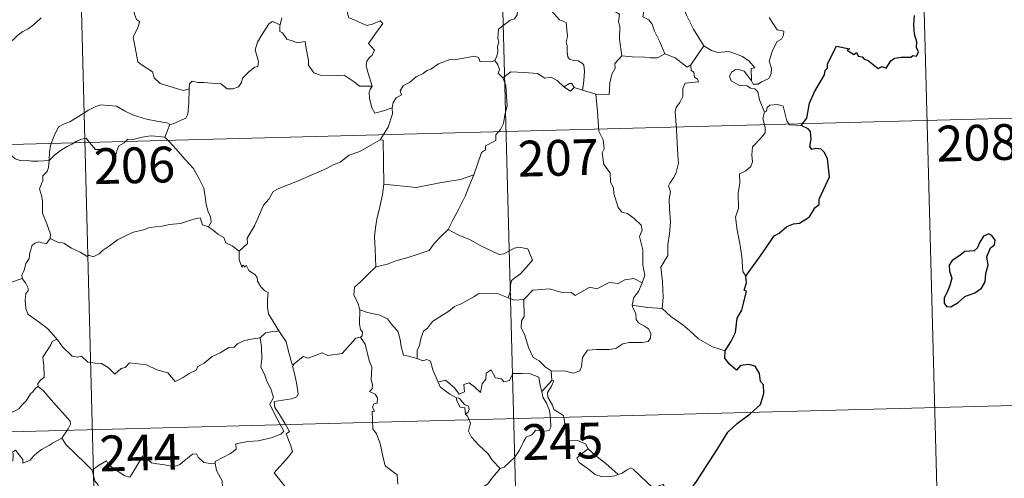
# Model space of a CAD drawing. Units: metres. Extents: x 677530 to 682061, y 4755784 to 4758870.
# Drawn here: x 677982 to 678188, y 4757717 to 4757813 of the extents above; entities that cross this region are included whole.
import ezdxf
from ezdxf.enums import TextEntityAlignment as Align

# ---------------------------------------------------------------- set-up
doc = ezdxf.new("R2010")
doc.units = ezdxf.units.M
doc.header["$MEASUREMENT"] = 0
doc.layers.add('Carátula', color=7, linetype='Continuous', lineweight=0)
doc.styles.add('Style-arial', font='arial.shx', dxfattribs={"bigfont": 'arialbig.shx'})

msp = doc.modelspace()

# ---------------------------------------------------------------- linework, layer by layer
at = {"layer": 'Carátula', "color": 7, "linetype": 'Continuous', "lineweight": 0}
for p, q in [((678170.52, 4757852.48), (678178.44, 4757551.42)), ((678082.27, 4757850.15), (678090.19, 4757549.09)), ((677994.02, 4757847.83), (678001.94, 4757546.77)), ((677819.1, 4757782.97), (678260.36, 4757794.58)), ((677820.68, 4757722.76), (678261.94, 4757734.37))]:
    msp.add_line(p, q, dxfattribs=at)
at = {"layer": 'Carátula', "color": 7, "linetype": 'Continuous', "lineweight": 0, "flags": 128}
for points in [[(678088.42, 4757820.35), (678088.09, 4757819.02), (678087.06, 4757817.25), (678086.42, 4757816.75), (678086.22, 4757814.42), (678085.62, 4757813.57), (678084.7, 4757813.31), (678082.32, 4757811.43), (678082.13, 4757809.45), (678082.37, 4757808.77), (678082.06, 4757807.76), (678082.16, 4757806.74), (678081.93, 4757805.75), (678081.55, 4757804.84)], [(678088.42, 4757820.35), (678090.54, 4757819.28), (678090.64, 4757818.42), (678095.07, 4757813.34), (678096.45, 4757812.84), (678096.74, 4757809.89), (678096.45, 4757808.77), (678096.7, 4757807.9), (678096.65, 4757806.65), (678096.82, 4757805.64), (678097.18, 4757805.12), (678098.1, 4757804.85), (678098.99, 4757804.74), (678099.85, 4757804.26), (678100.2, 4757803.83), (678100.28, 4757802.57), (678100.18, 4757800.57), (678099.92, 4757798.6)], [(678108.12, 4757805.8), (678107.63, 4757809.3), (678107.73, 4757812.01), (678107.47, 4757812.92), (678107.65, 4757814.58), (678106.81, 4757815.06), (678105.33, 4757815.11), (678103.43, 4757815.71), (678102.62, 4757816.18), (678102.77, 4757816.82), (678099.67, 4757818.16), (678099.13, 4757818.02), (678098.21, 4757819.2), (678097.32, 4757819.13), (678095.16, 4757819.96), (678093.99, 4757820.26), (678091.39, 4757820.4), (678090.04, 4757820.44), (678088.69, 4757820.92)], [(678112.65, 4757821.03), (678112.57, 4757819.63), (678113.54, 4757818.75), (678113.88, 4757816.99), (678113.71, 4757815.74), (678112.75, 4757815.14), (678112.52, 4757813.97), (678113.78, 4757813.36), (678114.46, 4757812.44), (678114.95, 4757811.01), (678116.1, 4757808.75), (678117.16, 4757806.27)], [(678120.12, 4757819.73), (678120.81, 4757816.42), (678121.67, 4757814.33), (678123.13, 4757811.4), (678125.34, 4757807.89)], [(678050.19, 4757817.49), (678051.07, 4757817.38), (678050.58, 4757816.72), (678050.66, 4757814.79), (678050.94, 4757813.79), (678051.89, 4757813.45), (678053.69, 4757812.59), (678054.67, 4757812.19), (678055.9, 4757812.43), (678057.49, 4757813.14), (678058.05, 4757812.6), (678056.72, 4757810.77), (678055.08, 4757808.38), (678056.28, 4757806.99), (678055.81, 4757805.96), (678055.18, 4757805.39), (678054.69, 4757804.68), (678054.59, 4757803.71), (678054.9, 4757802.4), (678055.84, 4757799.44), (678055.43, 4757798.82), (678055.42, 4757798.79)], [(677986.46, 4757813.82), (677985.42, 4757812.79), (677984.47, 4757812.04), (677983.74, 4757811.48), (677982.6, 4757810.91), (677981.57, 4757810.17), (677980.74, 4757809.3), (677979.77, 4757808.47), (677978.25, 4757808.81), (677977.1, 4757809.52), (677976.91, 4757808.52), (677976.42, 4757807.29), (677975.97, 4757805.98), (677976.07, 4757804.28), (677975.85, 4757802.41), (677975.63, 4757799.79), (677975.11, 4757796.86), (677974.89, 4757794.43), (677974.65, 4757792.54)], [(678005.79, 4757815.58), (678006.02, 4757814.55), (678006.4, 4757813.44), (678007.05, 4757813.03), (678006.84, 4757812.14), (678006.4, 4757811.12), (678005.7, 4757809.77), (678006.13, 4757807.56), (678006.68, 4757804.55), (678007.61, 4757803.85), (678009.79, 4757802.48), (678010.14, 4757801.21), (678011.36, 4757800.04), (678013.01, 4757799.5), (678015, 4757798.89), (678016.29, 4757798.58), (678017.49, 4757798.91)], [(678139, 4757813.88), (678140.71, 4757811.25), (678142.05, 4757810.96), (678142.02, 4757810.16), (678141.61, 4757809.29), (678140.67, 4757808.83), (678139.73, 4757806.97), (678139.04, 4757804.69), (678139.47, 4757803.18), (678139.43, 4757802.08), (678139.02, 4757801.15), (678138.55, 4757800.82), (678137.41, 4757800.35), (678136.68, 4757799.88), (678135.65, 4757799.88), (678135.28, 4757800.59)], [(678017.49, 4757798.91), (678017.51, 4757799.92), (678018.06, 4757800.47), (678019.25, 4757800.25), (678020.55, 4757800.24), (678022.16, 4757800.07), (678024.1, 4757799.92), (678025.42, 4757798.92), (678026.65, 4757798.91), (678027.83, 4757799.3), (678028.4, 4757800.2), (678028.61, 4757801.11), (678030.03, 4757802.53), (678031.26, 4757803.42), (678031.85, 4757803.6), (678031.99, 4757804.65), (678031.29, 4757807.05), (678031.79, 4757808.66), (678032.68, 4757810.2), (678034.22, 4757812.6), (678034.96, 4757813.05), (678036.52, 4757812.32)], [(678036.52, 4757812.32), (678036.47, 4757812.06), (678036.44, 4757810.93), (678037.04, 4757810.62), (678037.91, 4757809.28), (678039.29, 4757808.91), (678040.08, 4757808.57), (678041.8, 4757808.85), (678041.88, 4757807.75), (678042.23, 4757805.92), (678042.48, 4757804.84), (678042.5, 4757803.89), (678043.6, 4757802.23), (678045.02, 4757801.77), (678048.28, 4757801.65), (678049.93, 4757801.79), (678052.02, 4757800.36), (678053.17, 4757799.45), (678055.84, 4757799.44), (678055.42, 4757798.79)], [(678036.86, 4757813.76), (678036.52, 4757812.32)], [(678125.34, 4757807.89), (678122.56, 4757803.92)], [(678135.28, 4757800.59), (678135.23, 4757803.14), (678136.01, 4757803.3), (678134.82, 4757804.67), (678133.39, 4757805.71), (678131.58, 4757806.36), (678130.55, 4757806.73), (678128.19, 4757806.54), (678126.95, 4757806.93), (678125.34, 4757807.89)], [(678060.03, 4757794.88), (678060.19, 4757796), (678060.81, 4757797.03), (678061.97, 4757797.62), (678061.7, 4757798.49), (678062.33, 4757799.5), (678063.7, 4757800.26), (678065.03, 4757801.38), (678066.48, 4757802.12), (678067.27, 4757802.76), (678068.14, 4757803.03), (678069.73, 4757804.12), (678072.11, 4757805.06), (678073.07, 4757804.98), (678077.29, 4757805.75), (678078.1, 4757805.5), (678078.48, 4757804.54), (678080.93, 4757804.62), (678081.55, 4757804.84)], [(678108.12, 4757805.8), (678106.64, 4757804.18), (678106.71, 4757803.2), (678106.05, 4757801.94), (678105.6, 4757800.14), (678105.5, 4757797.72), (678102.66, 4757797.79)], [(678117.16, 4757806.27), (678115.63, 4757805.42), (678114.04, 4757805.43), (678112.89, 4757805.56), (678110.33, 4757805.64), (678108.12, 4757805.8)], [(678122.56, 4757803.92), (678121.84, 4757803.44), (678119.32, 4757805.39), (678117.16, 4757806.27)], [(678081.55, 4757804.84), (678082.15, 4757803.94), (678082.52, 4757802.97), (678082.24, 4757802.16), (678083.21, 4757801.19)], [(678122.56, 4757803.92), (678122.68, 4757802.76), (678123.24, 4757802.41), (678123.34, 4757801.35), (678124.02, 4757800.92), (678124.17, 4757800.39), (678121.43, 4757800.07), (678120.9, 4757798.95), (678120.89, 4757797.27), (678120.32, 4757796.03), (678119.51, 4757795.01), (678119.3, 4757794.06), (678119.59, 4757790.38), (678119.75, 4757787.56), (678119.86, 4757785.01), (678119.98, 4757783.32), (678119.51, 4757781.32), (678119.02, 4757780.3), (678118.2, 4757779.13), (678117.93, 4757778.52), (678118.35, 4757777.26), (678118.06, 4757775.78), (678118.15, 4757773.72), (678118.32, 4757770.9), (678118.15, 4757768.46), (678117.74, 4757766.28), (678117.76, 4757763.92), (678116.28, 4757761.48), (678116.63, 4757758.48), (678116.77, 4757755.12), (678116.59, 4757752.82)], [(678095.97, 4757799.3), (678094.6, 4757800.66), (678093.33, 4757801.36), (678091.99, 4757801.1), (678090.43, 4757802.14), (678087.64, 4757802.31), (678084.86, 4757802.47), (678083.21, 4757801.19)], [(678138.03, 4757794.02), (678137.01, 4757796.58), (678136.63, 4757798.25), (678135.99, 4757798.91), (678135.09, 4757799.01), (678134.38, 4757799.55), (678132.77, 4757799.57), (678131.02, 4757800.56), (678130.72, 4757801.49), (678131.13, 4757802.36), (678131.95, 4757802.95), (678132.86, 4757802.9), (678133.76, 4757802.59), (678134.47, 4757801.7), (678135.28, 4757800.59)], [(678083.21, 4757801.19), (678083.81, 4757799.63), (678083.94, 4757797.3), (678084.12, 4757795.4), (678083.59, 4757793.38), (678083.32, 4757791.64), (678082.72, 4757790.35), (678081.73, 4757789.27), (678081.73, 4757788.03), (678079.58, 4757786.93), (678079.58, 4757786.08), (678078.74, 4757785.54), (678077.11, 4757780.85)], [(678098.13, 4757799.16), (678097.69, 4757800.03), (678097.14, 4757800.01), (678095.97, 4757799.3)], [(678013.44, 4757791.44), (678014.1, 4757791.56), (678015.78, 4757792.33), (678016.79, 4757792.75), (678017.2, 4757793.58), (678017.43, 4757795.93), (678017.49, 4757798.91)], [(678055.42, 4757798.79), (678055.2, 4757798.21), (678055.23, 4757796.91), (678055.73, 4757794.93), (678056.36, 4757793.78), (678058.21, 4757794.25), (678060.03, 4757794.88)], [(678098.13, 4757799.16), (678097.37, 4757798.41), (678095.97, 4757799.3)], [(678099.92, 4757798.6), (678098.13, 4757799.16)], [(678102.66, 4757797.79), (678099.92, 4757798.6)], [(678112.4, 4757758.24), (678112.97, 4757759.73), (678112.56, 4757761.98), (678112.56, 4757765.1), (678111.81, 4757767.9), (678112.38, 4757769.28), (678112.17, 4757770.31), (678110.7, 4757771.7), (678109.29, 4757772.74), (678108.1, 4757773.05), (678107.35, 4757774.04), (678106.48, 4757776.92), (678106.38, 4757778.14), (678105.77, 4757779.29), (678105.7, 4757781.25), (678104.35, 4757783.03), (678104, 4757785.49), (678104.46, 4757786.31), (678104.2, 4757788.22), (678103.3, 4757790.02), (678103.02, 4757794.16), (678102.66, 4757797.79)], [(677988.13, 4757783.87), (677988.21, 4757785.61), (677988.43, 4757787), (677989.17, 4757789.03), (677990.1, 4757790.96), (677991.28, 4757791.57), (677992.43, 4757792.01), (677994.29, 4757793.08), (677996.36, 4757794.45), (677997.88, 4757795.17), (677998.98, 4757795.55), (678000.59, 4757795.41), (678002.25, 4757795.29), (678003.93, 4757794.28), (678005.81, 4757793.34), (678008.49, 4757792.55), (678010.7, 4757792.15), (678012.77, 4757791.8), (678013.44, 4757791.44)], [(678145.72, 4757791.21), (678143.3, 4757791.38), (678142.68, 4757792.21), (678141.97, 4757795.29), (678140.74, 4757795.64), (678139.16, 4757795.47), (678138.61, 4757794.97), (678138.46, 4757794.23), (678138.03, 4757794.02)], [(678057.47, 4757788.22), (678059.17, 4757790.83), (678060.05, 4757793.62), (678060.03, 4757794.88)], [(678138.03, 4757794.02), (678137.67, 4757792.7), (678138.16, 4757790.76), (678138.2, 4757789.68), (678137.3, 4757788.6), (678135.55, 4757786.72), (678135.35, 4757785.02), (678135.49, 4757783.59), (678135.18, 4757782.6), (678134.11, 4757781.73), (678132.82, 4757781.07), (678132.86, 4757779.19), (678132.5, 4757776.95), (678132.59, 4757773.9), (678131.97, 4757771.99), (678132.29, 4757769.26), (678132.88, 4757766.46), (678133.27, 4757763.72), (678133.52, 4757760.58), (678134.11, 4757759.6)], [(677974.65, 4757792.54), (677975.32, 4757791.49), (677976.75, 4757789.97), (677978.41, 4757787.72), (677979.34, 4757786.08), (677980.39, 4757784.76), (677981, 4757784.23), (677982.28, 4757783.82), (677983.57, 4757783.85), (677984.42, 4757783.72), (677985.84, 4757783.73), (677988.13, 4757783.87)], [(678013.44, 4757791.44), (678012.94, 4757790.13), (678012.35, 4757788.74)], [(677988.13, 4757783.87), (677989.23, 4757784.99), (677990.53, 4757785.97), (677991.9, 4757786.78), (677992.9, 4757787.28), (677993.89, 4757787.94), (677994.88, 4757788.36), (677995.9, 4757788.54), (677996.6, 4757787.67), (677997.81, 4757786.18), (677999.21, 4757786.2), (678001.26, 4757786.09), (678001.4, 4757785.74), (678001.45, 4757784.47), (678001.93, 4757784.53), (678002.28, 4757785.88), (678002.71, 4757786.94), (678003.84, 4757787.57), (678004.64, 4757788.31), (678005.7, 4757788.25), (678007.64, 4757788.73), (678009.4, 4757789.02), (678011.11, 4757788.9), (678012.35, 4757788.74)], [(678012.35, 4757788.74), (678013.26, 4757787.86), (678014.76, 4757786.24), (678016.53, 4757784.16), (678018.34, 4757782.2), (678019.51, 4757780.16), (678020.54, 4757778.07), (678020.82, 4757776.35), (678021.06, 4757774.65), (678021.46, 4757773.13), (678021.94, 4757772.02), (678022.07, 4757770.91), (678021.54, 4757769.95)], [(678057.47, 4757788.22), (678055.52, 4757787.1), (678053.2, 4757785.75), (678050.99, 4757785), (678049.08, 4757783.5), (678047.62, 4757782.98), (678046.21, 4757782.22), (678043, 4757780.79), (678040.14, 4757779.54), (678036.29, 4757777.99), (678035.1, 4757777.37), (678034.16, 4757775.73), (678033.01, 4757774.52), (678031.97, 4757772.04), (678031.13, 4757770.14), (678029.64, 4757767.6), (678029.68, 4757766.44), (678027.94, 4757764.85)], [(678058.24, 4757778.9), (678058.15, 4757788.14), (678057.47, 4757788.22)], [(677988.34, 4757767.49), (677988.39, 4757768.39), (677987.63, 4757770.55), (677986.73, 4757772.85), (677986.71, 4757775.41), (677986.52, 4757776.51), (677986.07, 4757777.9), (677986.52, 4757778.95), (677986.77, 4757779.62), (677986.83, 4757780.68), (677987.68, 4757781.56), (677988, 4757782.42), (677988.13, 4757783.87)], [(678077.11, 4757780.85), (678074.3, 4757779.89), (678070.33, 4757779.22), (678065.06, 4757778.18), (678058.24, 4757778.9)], [(678077.11, 4757780.85), (678076.23, 4757778.67), (678075.32, 4757776.37), (678073.95, 4757773.76), (678072.69, 4757771.37), (678071.73, 4757769.4)], [(678058.24, 4757778.9), (678057.99, 4757776.71), (678057.39, 4757774.12), (678056.78, 4757771.55), (678056.52, 4757769.74), (678056.27, 4757767.83), (678056.46, 4757765.19), (678056.56, 4757761.57)], [(678021.54, 4757769.95), (678020.26, 4757770.36), (678019.76, 4757771.82), (678018.69, 4757771.62), (678016.9, 4757771.09), (678015.62, 4757770.64), (678013.32, 4757770.43), (678011.78, 4757770.11), (678009.14, 4757769.78), (678007.93, 4757769.36), (678005.83, 4757768.87), (678004.71, 4757768.36), (678002.42, 4757767.24), (678000.77, 4757766), (677999.31, 4757765), (677998.61, 4757764.28), (677997.32, 4757763.68), (677996.45, 4757764.01), (677996.06, 4757763.76), (677994.62, 4757764.63), (677992.78, 4757765.51), (677991.19, 4757766.51), (677989.86, 4757766.72), (677988.34, 4757767.49)], [(678021.54, 4757769.95), (678022.86, 4757768.97), (678023.46, 4757768.41), (678024.76, 4757767.72), (678025.15, 4757766.63), (678026.49, 4757765.99), (678027.94, 4757764.85)], [(678071.73, 4757769.4), (678070.17, 4757767.95), (678068.87, 4757766.56), (678067.77, 4757765.01), (678065.65, 4757764.29), (678063.07, 4757763.46), (678060.77, 4757762.84), (678059.06, 4757762.09), (678056.56, 4757761.57)], [(678071.73, 4757769.4), (678073.86, 4757768.28), (678076.22, 4757767.29), (678078.6, 4757766), (678082.44, 4757764.12), (678083.4, 4757764.26), (678085.58, 4757765.47), (678086.57, 4757765.69), (678088.47, 4757765.34), (678089.44, 4757762.93), (678088.07, 4757761.42), (678086.9, 4757760.1), (678085.94, 4757759.37), (678085.01, 4757758.72), (678084.83, 4757757.69), (678084.77, 4757756.63), (678084.33, 4757755.03)], [(677988.34, 4757767.49), (677987.6, 4757766.46), (677986.56, 4757766.59), (677986.01, 4757766.84), (677985.11, 4757766.54), (677984.46, 4757766), (677984.31, 4757765.15), (677984.08, 4757764.5), (677983.93, 4757763.29), (677983.27, 4757762.26), (677982.92, 4757760.82), (677982.4, 4757759.9), (677982.46, 4757759.11)], [(678027.94, 4757764.85), (678027.97, 4757763.13), (678028.5, 4757761.47), (678028.76, 4757761.93), (678029.2, 4757761.49), (678029.43, 4757761.93), (678029.98, 4757760.82), (678031.27, 4757759.89), (678031.75, 4757759.35), (678031.8, 4757758.54), (678032.45, 4757757.36), (678033.29, 4757756.55), (678034, 4757756.16), (678033.9, 4757754.66), (678033.87, 4757753.1), (678034.1, 4757751.72), (678035.52, 4757749.41), (678036.28, 4757748.17)], [(678056.56, 4757761.57), (678055.01, 4757760.01), (678053.39, 4757758.4), (678052.08, 4757757.29), (678051.98, 4757755.67), (678052.9, 4757753.78), (678053.21, 4757752.56)], [(677977.1, 4757757.27), (677982.46, 4757759.11)], [(677982.46, 4757759.11), (677982.46, 4757759.1), (677983.18, 4757758.23), (677983.75, 4757757.11), (677983.74, 4757756.54), (677983.22, 4757755.96), (677983.12, 4757754.6), (677983.25, 4757752.82), (677983.67, 4757751.67), (677985.54, 4757750.3), (677987.75, 4757748.63), (677989.12, 4757747.13), (677989.75, 4757746.4)], [(678112.4, 4757758.24), (678110.65, 4757759.13), (678108.73, 4757758.87), (678107.35, 4757758.1), (678105.45, 4757758.25), (678102.88, 4757756.97), (678101.41, 4757757.3), (678098.33, 4757755.53), (678097.58, 4757756.17), (678095.83, 4757756.08), (678092.95, 4757756.98), (678089.46, 4757756.69), (678087.58, 4757754.74)], [(678110.31, 4757753.52), (678110.68, 4757755.16), (678111.6, 4757756.36), (678112.4, 4757758.24)], [(678084.33, 4757755.03), (678082.21, 4757755.9), (678079, 4757755.95), (678078.01, 4757755.91), (678077.11, 4757755.24), (678075.69, 4757754.51), (678074.46, 4757753.83), (678073.09, 4757753.22), (678071.9, 4757752.29), (678070.02, 4757751.1), (678068.44, 4757750.08), (678067.44, 4757748.7), (678066.6, 4757748.05), (678066.06, 4757746.75), (678065.69, 4757744.86), (678065.23, 4757744.09), (678065.24, 4757742.32)], [(678084.33, 4757755.03), (678085.7, 4757754.57), (678087.58, 4757754.74)], [(678087.58, 4757754.74), (678087.64, 4757751.12), (678087.13, 4757750.25), (678087.05, 4757748.86), (678087.78, 4757747.23), (678088.59, 4757744.66), (678089.52, 4757742.52), (678090.82, 4757741.83), (678092.1, 4757740.6), (678093.36, 4757739.76)], [(678053.21, 4757752.56), (678053.18, 4757749.57), (678053.39, 4757748.45), (678053.79, 4757747.94), (678053.71, 4757747.08), (678053.38, 4757746.8)], [(678065.24, 4757742.32), (678063.12, 4757742.92), (678062.35, 4757743.01), (678061.9, 4757744.85), (678061.71, 4757746.36), (678061.22, 4757748.06), (678060.06, 4757749.23), (678059.04, 4757750.64), (678057.43, 4757751.45), (678054.82, 4757751.99), (678053.21, 4757752.56)], [(678093.36, 4757739.76), (678096.36, 4757739.71), (678098.01, 4757739.24), (678099.31, 4757739.78), (678099.71, 4757740.61), (678099.86, 4757742.52), (678100.94, 4757744.11), (678102.89, 4757744.25), (678105.46, 4757744.23), (678106.85, 4757744.41), (678108.33, 4757745.4), (678109.66, 4757745.69), (678112.4, 4757745.69), (678113.64, 4757745.9), (678114.16, 4757746.61), (678114.19, 4757747.68), (678113.69, 4757748.58), (678112.91, 4757749.11), (678111.61, 4757749.84), (678111.11, 4757750.5), (678111.09, 4757751.8), (678110.47, 4757752.95), (678110.31, 4757753.52)], [(678116.59, 4757752.82), (678113.59, 4757753.02), (678110.31, 4757753.52)], [(678129.82, 4757743.93), (678127.16, 4757744.79), (678124.18, 4757746.44), (678122.3, 4757748.23), (678120.93, 4757749.38), (678118.37, 4757751.16), (678116.59, 4757752.82)], [(678036.28, 4757748.17), (678035.52, 4757747.92), (678034.95, 4757748.01), (678033.43, 4757747.69), (678032.33, 4757746.68)], [(678039.48, 4757741.21), (678039.03, 4757741.1), (678038.28, 4757743.82), (678037.81, 4757745.85), (678036.28, 4757748.17)], [(677989.75, 4757746.4), (677988.78, 4757745.92), (677988.45, 4757745.2), (677986.77, 4757742.6), (677986.99, 4757740.9), (677987.11, 4757738.43), (677986.3, 4757737.83), (677985.76, 4757737.11), (677985.8, 4757736.48)], [(677989.75, 4757746.4), (677989.92, 4757746.19), (677990.95, 4757744.77), (677992.95, 4757742.8), (677994.06, 4757742.64), (677994.87, 4757742.81), (677996.2, 4757741.54), (677997.77, 4757741.35), (677999.09, 4757741.27), (678000.47, 4757740.42), (678001.86, 4757739.04), (678003.24, 4757740.21), (678004.07, 4757740.44), (678004.93, 4757741.4), (678008.5, 4757741.01), (678010.72, 4757739.97), (678012.99, 4757739.3), (678014.52, 4757737.53), (678016.18, 4757738.35), (678017.44, 4757739.17), (678018.91, 4757739.91), (678019.28, 4757740.65), (678020.64, 4757741.38), (678022.27, 4757742.78), (678023.93, 4757743.52), (678025.78, 4757744.64), (678026.87, 4757744.7), (678027.61, 4757745.42), (678029.09, 4757746.14), (678030.9, 4757746.47), (678032.33, 4757746.68)], [(678032.33, 4757746.68), (678032.65, 4757744.84), (678032.67, 4757742.29), (678032.51, 4757740.61), (678033.34, 4757738.85), (678033.7, 4757737.79), (678034.64, 4757735.78), (678035.12, 4757734.16), (678034.35, 4757732.74), (678035.46, 4757730.47), (678037.32, 4757727.09), (678036.64, 4757726.49), (678034.67, 4757725.68), (678031.95, 4757725.07), (678029.76, 4757724.91), (678027.27, 4757724.47), (678027.32, 4757723.32), (678026.14, 4757722.41), (678022.94, 4757720.74), (678022.93, 4757720.41)], [(678053.38, 4757746.8), (678052.42, 4757746.6), (678049.55, 4757743.42), (678046.55, 4757742.94), (678045.32, 4757743.51), (678042.39, 4757742.43), (678041.37, 4757742.77), (678039.48, 4757741.21)], [(678053.38, 4757746.8), (678054.38, 4757745.34), (678054.84, 4757743.29), (678055.29, 4757741.68), (678055.75, 4757740.53), (678055.6, 4757737.87), (678055.91, 4757736.86), (678055.84, 4757735.96), (678055.28, 4757735.43), (678056.41, 4757734.88), (678056.91, 4757734.06), (678056.86, 4757732.98), (678056.16, 4757732.86), (678055.9, 4757732.04), (678056.32, 4757731.31), (678055.79, 4757731.24), (678055.96, 4757727.62), (678056.75, 4757726.54), (678057.51, 4757724.53), (678058.08, 4757721.88), (678058.52, 4757719.81), (678061.07, 4757717.93), (678061.17, 4757715.98)], [(678069.66, 4757737.35), (678068.54, 4757739.99), (678068.02, 4757741.79), (678067.3, 4757742.14), (678066.44, 4757741.83), (678065.24, 4757742.32)], [(678037.8, 4757715.24), (678035.27, 4757718.37), (678038.25, 4757721.75), (678039.1, 4757722.84), (678038.77, 4757724.01), (678037.8, 4757726.57), (678038.46, 4757727.02), (678037.61, 4757728.61), (678036.42, 4757730.57), (678035.39, 4757732.04), (678035.3, 4757733.31), (678038.94, 4757733.86), (678040.05, 4757734.3), (678040.32, 4757734.93), (678039.94, 4757737.26), (678039.45, 4757739.49), (678039.13, 4757740.69), (678039.48, 4757741.21)], [(678069.66, 4757737.35), (678071.19, 4757737.81), (678073.04, 4757736.21), (678074.03, 4757734.85), (678075.14, 4757735.35), (678075.05, 4757736.88), (678076.11, 4757737.24), (678077.24, 4757736.4), (678078.52, 4757735.23), (678078.84, 4757737.06), (678079.61, 4757738.03), (678079.73, 4757739.26), (678080.75, 4757739.94), (678081.64, 4757738.3), (678082.94, 4757738.09), (678083.44, 4757737.45), (678084.57, 4757737.7), (678085.28, 4757739.21), (678087.17, 4757739.21), (678088.92, 4757739.12), (678090.74, 4757738.4), (678090.99, 4757736.65), (678091.4, 4757735.45)], [(678093.36, 4757739.76), (678093.45, 4757737.7)], [(678093.45, 4757737.7), (678091.4, 4757735.45)], [(678093.89, 4757731.67), (678093.58, 4757732.58), (678092.64, 4757734.21), (678092.57, 4757735.19), (678093.43, 4757736.53), (678093.88, 4757737.66), (678093.45, 4757737.7)], [(677985.8, 4757736.48), (677985.28, 4757736.15), (677984.73, 4757735.33), (677984.2, 4757734.96), (677983.33, 4757733.47), (677982.44, 4757732.64), (677981.75, 4757731.77), (677980.85, 4757731.27), (677979.7, 4757730.78), (677978.6, 4757730.73), (677978.05, 4757731.5), (677977.66, 4757732.1), (677977.11, 4757731.5), (677976.51, 4757731.21), (677975.47, 4757731.01), (677974.45, 4757731.02), (677973.04, 4757730.7), (677972.01, 4757730.4), (677970.69, 4757729.92), (677969.78, 4757729.17), (677968.61, 4757728.52), (677966.58, 4757727.86)], [(677985.8, 4757736.48), (677986.94, 4757735.54), (677988.03, 4757734.21), (677989.56, 4757732.48), (677991.37, 4757730.54), (677992.51, 4757729.2), (677992.62, 4757728.55), (677992.08, 4757727.56), (677990.78, 4757725.65)], [(678073.48, 4757734.09), (678072.08, 4757734.84), (678070.77, 4757735.86), (678070.03, 4757736.43), (678069.66, 4757737.35)], [(678091.4, 4757735.45), (678091.59, 4757734.23), (678092.32, 4757732.94), (678092.96, 4757731.41), (678093.18, 4757729.85), (678093.29, 4757727.97), (678092.92, 4757727.25), (678092.01, 4757727.07), (678090.13, 4757727.28), (678089.27, 4757726.3), (678088.12, 4757725.86), (678087.57, 4757725.02), (678086.72, 4757723.13), (678085.64, 4757721.61), (678083.5, 4757719.55), (678082.64, 4757719.25)], [(678073.48, 4757734.09), (678073.46, 4757733.6), (678074.24, 4757732.12), (678075.24, 4757731.99), (678075.38, 4757730.66)], [(678075.38, 4757730.66), (678075.91, 4757731.07), (678076.16, 4757731.63), (678076.01, 4757732.35), (678075.15, 4757732.7), (678074.06, 4757734.04), (678073.48, 4757734.09)], [(678101.11, 4757723.4), (678100.55, 4757724.46), (678098.86, 4757725.12), (678097.2, 4757725.24), (678096.53, 4757726.49), (678096.09, 4757729.14), (678095.89, 4757730.39), (678093.89, 4757731.67)], [(678082.64, 4757719.25), (678081.04, 4757720.98), (678080.04, 4757722.4), (678078.17, 4757724.19), (678076.6, 4757725.84), (678076.03, 4757727.1), (678076.43, 4757728.79), (678075.81, 4757730.27), (678075.38, 4757730.66)], [(677990.78, 4757725.65), (677988.8, 4757724.59), (677988.17, 4757724.16), (677986.49, 4757723.27), (677985.59, 4757722.58), (677984.84, 4757721.87), (677984.17, 4757721.01), (677982.62, 4757720.36), (677982.59, 4757721.13), (677981.06, 4757723.12), (677980.52, 4757722.77), (677980.6, 4757722.08), (677980.53, 4757720.82)], [(677990.78, 4757725.65), (677991.7, 4757724.23), (677993.73, 4757722.29), (677995.67, 4757720.39), (677997.12, 4757718.94)], [(678101.11, 4757723.4), (678099.38, 4757722.11), (678098.69, 4757721.45), (678099.18, 4757720.5), (678100.86, 4757719.36), (678102.55, 4757718.03), (678103.9, 4757717.58), (678105.28, 4757717.52), (678106.65, 4757717.76), (678107.36, 4757718.01)], [(678107.36, 4757718.01), (678104.8, 4757720.33), (678102.68, 4757721.96), (678101.11, 4757723.4)], [(677997.12, 4757718.94), (677998.48, 4757719.87), (678000.13, 4757720.85), (678000.53, 4757720.02), (678002.19, 4757718.95), (678003.99, 4757717.71), (678005.05, 4757717.48), (678006.02, 4757719.01), (678007.7, 4757721.85), (678008.27, 4757722.09), (678008.9, 4757721.08), (678009.57, 4757720.48), (678010.72, 4757720.25), (678011.94, 4757720.14), (678013.31, 4757719.81), (678014.69, 4757719.77), (678015.5, 4757720.08), (678016.42, 4757720.85), (678018.13, 4757722.25), (678019.01, 4757722.38), (678019.33, 4757721.63), (678020.51, 4757720.52), (678021.85, 4757720.34), (678022.93, 4757720.41)], [(678002.14, 4757694.02), (678001.98, 4757695.21), (678001.51, 4757696.37), (678001.66, 4757698.52), (678002.12, 4757700.37), (678002.81, 4757701.81), (678002.15, 4757703.65), (678001.63, 4757706.68), (678000.94, 4757708.98), (678000.2, 4757711.37), (677999.38, 4757713.55), (677998.33, 4757715.89), (677997.73, 4757716.69), (677997.12, 4757718.94)], [(678022.93, 4757720.41), (678023.16, 4757718.86), (678024.37, 4757716.66), (678024.36, 4757716.05), (678024.72, 4757714.81)], [(678067.99, 4757708.81), (678070.29, 4757710.55), (678071.52, 4757711.71), (678072.94, 4757712.4), (678074.66, 4757713.03), (678076.45, 4757713.75), (678078.37, 4757715.02), (678079.96, 4757716.02), (678081.08, 4757717.47), (678082.64, 4757719.25)], [(678120.1, 4757711.66), (678118.25, 4757713.38), (678116.77, 4757715.95), (678115.2, 4757715.45), (678114.32, 4757715.48), (678113.36, 4757716.37), (678110.5, 4757719.11), (678109.99, 4757719.39), (678109.11, 4757718.91), (678108.17, 4757718.27), (678107.36, 4757718.01)]]:
    msp.add_lwpolyline(points, dxfattribs=at)
at = {"layer": 'Carátula', "color": 7, "linetype": 'Continuous', "lineweight": 30, "flags": 128}
for points in [[(678145.72, 4757791.21), (678146.92, 4757792.72), (678147.46, 4757795.9), (678148.54, 4757798.26), (678150.62, 4757801.82), (678150.78, 4757802.77), (678151.24, 4757803.25), (678151.26, 4757804.11), (678153.11, 4757807.82), (678155.81, 4757807.29), (678155.34, 4757807.03), (678156.73, 4757806.1), (678157.32, 4757806.5), (678157.67, 4757805.77), (678158.48, 4757805.62), (678158.95, 4757805.12), (678159.76, 4757804.86), (678161.82, 4757803.13), (678162.71, 4757803.57), (678163.51, 4757803.22), (678164.53, 4757804.74), (678165.29, 4757805.32), (678166.69, 4757805.56), (678168.7, 4757805.55), (678169.14, 4757805.88), (678169.91, 4757805.76), (678170.27, 4757806.65), (678169.91, 4757807.53), (678169.93, 4757808.75), (678169.47, 4757810.33), (678169.32, 4757812.35), (678169.44, 4757814.29)], [(678134.11, 4757759.6), (678135.18, 4757761.09), (678136.87, 4757763.37), (678138.34, 4757765.46), (678140.09, 4757768.1), (678141.12, 4757768.6), (678142.69, 4757770), (678144.13, 4757770.56), (678145.39, 4757770.7), (678147.46, 4757772.03), (678148.63, 4757774.04), (678149.47, 4757774.66), (678149.51, 4757775.73), (678151.62, 4757780.46), (678151.24, 4757784.2), (678150.62, 4757785.56), (678149.89, 4757786.22), (678148.76, 4757786.39), (678147.97, 4757786.2), (678147.53, 4757786.79), (678147.82, 4757788.28), (678147.7, 4757789.92), (678147.17, 4757790.49), (678145.72, 4757791.21)], [(678180.04, 4757755.31), (678182.13, 4757756.09), (678183.52, 4757757.08), (678184.29, 4757758.43), (678184.39, 4757760.19), (678184.91, 4757761.9), (678184.6, 4757763.64), (678185.38, 4757765.54), (678186.26, 4757766.2), (678186.35, 4757767.14), (678185.7, 4757768.11), (678185.07, 4757768.48), (678183.94, 4757767.98), (678183.16, 4757766.76), (678182.62, 4757765.46), (678181.94, 4757764.93), (678179.99, 4757764.77), (678178.79, 4757763.82), (678177.38, 4757762.86), (678176.73, 4757761.94), (678176.79, 4757760.68), (678177.29, 4757759.19), (678176.9, 4757757.68), (678176.33, 4757756.28), (678175.7, 4757755.06), (678175.66, 4757753.92), (678176.19, 4757753.27), (678177.06, 4757753.18), (678178.62, 4757754.09), (678180.04, 4757755.31)], [(678129.82, 4757743.93), (678131, 4757745.84), (678131.98, 4757747.82), (678132.28, 4757750.8), (678133.25, 4757752.48), (678133.57, 4757753.6), (678134.26, 4757756.46), (678133.8, 4757756.64), (678134.26, 4757758.21), (678134.11, 4757759.6)], [(678120.1, 4757711.66), (678122.28, 4757714.48), (678123.81, 4757716.51), (678125.82, 4757719.69), (678128.09, 4757723.29), (678130.32, 4757726.88), (678132.3, 4757728.7), (678135.03, 4757730.71), (678137.17, 4757732.7), (678137.87, 4757734.98), (678137.79, 4757736.85), (678137.17, 4757737.49), (678136.95, 4757739.16), (678136.11, 4757740.73), (678134.76, 4757741.1), (678133.01, 4757740.84), (678132.16, 4757739.9), (678130.69, 4757741.14), (678129.74, 4757742.42), (678129.82, 4757743.93)]]:
    msp.add_lwpolyline(points, dxfattribs=at)
at = {"layer": 'Carátula', "color": 7, "linetype": 'Continuous', "lineweight": 0}
msp.add_3dface([(677607.64, 4755783.66), (682061.1, 4755900.86), (681982.97, 4758869.84), (677529.51, 4758752.64)], dxfattribs=at)

# ---------------------------------------------------------------- texts
at = {"layer": 'Carátula', "color": 7, "linetype": 'Continuous', "lineweight": 13, "style": 'Style-arial'}
for s, p in [('208', (678182.55, 4757787.59)), ('207', (678094.81, 4757784.43)), ('206', (678005.99, 4757782.86)), ('245', (678095.72, 4757724.98)), ('244', (678007.18, 4757722.61))]:
    msp.add_text(s, height=7.5, rotation=1.5074, dxfattribs=at).set_placement(p, align=Align.MIDDLE_CENTER)

doc.saveas('drawing.dxf')
